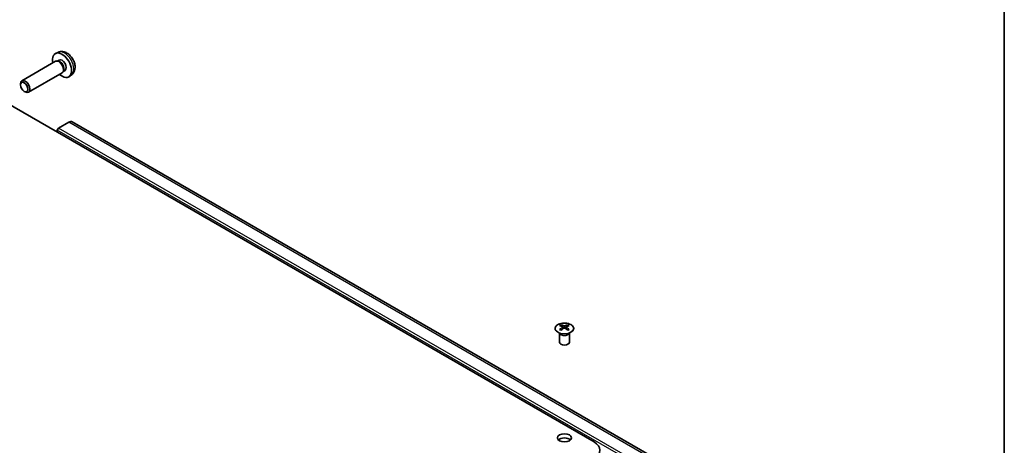
# Model space of a CAD drawing. Units: millimetres. Extents: x 43 to 6751, y 5 to 867.
# Drawn here: x 923 to 1216, y 448 to 575 of the extents above; entities that cross this region are included whole.
import ezdxf

# ---------------------------------------------------------------- set-up
doc = ezdxf.new("R2010")
doc.units = ezdxf.units.MM
doc.header["$LTSCALE"] = 3
for name, color, linetype, lineweight in [('Border (ISO)', 7, 'Continuous', 35), ('Visible (ISO)', 7, 'Continuous', 35), ('Visible Narrow (ISO)', 7, 'Continuous', 25)]:
    doc.layers.add(name, color=color, linetype=linetype, lineweight=lineweight)

# ---------------------------------------------------------------- blocks, each defined once
blk = doc.blocks.new('図面枠 tk図枠')
at = {"layer": 'Border (ISO)'}
blk.add_line((405.5, 289), (405.5, 8), dxfattribs=at)

msp = doc.modelspace()

# ---------------------------------------------------------------- linework, layer by layer
at = {"layer": 'Visible (ISO)'}
for p, q in [((934.2402, 565.462), (933.4481, 565.1114)), ((933.3306, 562.743), (923.3105, 556.9579)), ((934.1149, 562.8147), (933.7488, 562.8353)), ((934.4279, 563.1286), (933.9047, 562.8265)), ((935.3306, 559.2789), (925.3105, 553.4938)), ((935.7848, 559.9223), (935.6196, 559.595)), ((936.2132, 560.0364), (935.69, 559.7344)), ((938.1401, 558.7072), (937.4404, 558.1965)), ((922.8963, 555.692), (922.8963, 556.0428)), ((1094.066, 449.0693), (910.5718, 555.0097)), ((924.0071, 553.768), (924.3109, 553.5927)), ((937.351, 544.5469), (934.2599, 542.7623)), ((1117.9562, 440.9509), (938.351, 544.646)), ((933.9063, 542.1499), (933.9063, 541.5375)), ((1084.2019, 484.0558), (1084.2019, 483.6789)), ((1084.7212, 483.3963), (1084.7795, 482.8525)), ((1084.9101, 482.9431), (1084.7606, 483.0294)), ((1085.6938, 483.0294), (1085.5443, 482.9431)), ((1085.7332, 483.3963), (1085.6748, 482.8525)), ((1086.2525, 484.0558), (1086.2525, 483.6789)), ((1083.7815, 481.4976), (1083.7267, 481.6049)), ((1083.7271, 481.6041), (1083.7271, 478.8714)), ((1086.6728, 481.4976), (1086.7276, 481.6049)), ((1086.7272, 481.6041), (1086.7272, 478.8714))]:
    msp.add_line(p, q, dxfattribs=at)
for centre, major_axis, ratio, start_param, end_param in [((935.3205, 561.5825), (2, -3.4641), 0.57735027, 5.23598776, 10.47197551), ((934.3306, 561.011), (1, -1.7321), 0.57735027, 0, 3.14159265), ((934.6342, 561.1863), (0.8926, -1.5461), 0.57735027, 0.36144194, 2.78015071), ((935.3205, 561.5825), (0.8926, -1.5461), 0.57735027, 0, 3.14159265), ((924.3105, 555.2259), (1, -1.7321), 0.57735027, 5.49801994, 10.20994333), ((937.351, 542.914), (1, 1.7321), 0.57735027, 0, 0.78539816), ((934.2599, 542.354), (-0.25, -0.433), 0.57735027, 3.92699082, 5.49778714), ((1084.4614, 477.6194), (3.2043, 6.7271), 0.62547267, 0.69994966, 0.77562357), ((1085.479, 477.4255), (-4.2226, 6.2245), 0.52483389, 5.52432463, 5.6901366), ((1085.479, 477.1347), (3.2346, 6.7906), 0.62547267, 0.80431066, 0.97012263), ((1084.4614, 476.7352), (-4.183, 6.1663), 0.52483389, 5.41996363, 5.49563754), ((1084.9754, 477.1347), (3.2346, -6.7906), 0.62547267, 2.47033009, 2.63614206), ((1084.9754, 477.4255), (-4.2226, -6.2245), 0.52483389, 4.03350142, 4.19931339), ((1085.479, 477.1347), (3.2346, 6.7906), 0.62547267, 0.5054506, 0.67126257), ((1085.479, 477.4255), (-4.2226, 6.2245), 0.52483389, 5.22546457, 5.39127654), ((1084.9754, 477.4255), (-4.2226, -6.2245), 0.52483389, 3.73464136, 3.90045333), ((1084.9754, 477.1347), (3.2346, -6.7906), 0.62547267, 2.17147002, 2.33728199), ((1085.9929, 477.6194), (3.2043, -6.7271), 0.62547267, 2.36596909, 2.44164299), ((1085.9929, 476.7352), (-4.183, -6.1663), 0.52483389, 3.92914042, 4.00481433), ((1085.2272, 478.8714), (-1.5, 0), 0.57735027, 0, 3.14159265), ((1085.2272, 449.0693), (-2.1, 0), 0.57735027, 3.67106299, 5.75371497), ((1089.8234, 446.6198), (6, 0), 0.57735027, 5.49778714, 7.06858347)]:
    msp.add_ellipse(centre, major_axis=major_axis, ratio=ratio, start_param=start_param, end_param=end_param, dxfattribs=at)
for centre, major_axis in [((924.0068, 555.0505), (0.7853, -1.3602)), ((1085.2272, 450.294), (2.1, 0))]:
    msp.add_ellipse(centre, major_axis=major_axis, ratio=0.57735027, dxfattribs=at)
for points, knots in [([(938.1401, 558.7072), (938.3659, 558.872), (938.5576, 559.0746), (938.8777, 559.5375), (938.9954, 559.8004), (939.1729, 560.395), (939.2096, 560.7267), (939.2024, 561.4597), (939.1345, 561.8587), (938.9022, 562.6517), (938.7319, 563.0445), (938.3106, 563.7785), (938.0606, 564.1199), (937.4844, 564.7338), (937.1579, 565.0064), (936.434, 565.4291), (936.0379, 565.5878), (935.2637, 565.6894), (934.9081, 565.6756), (934.4503, 565.546), (934.3439, 565.5079), (934.2402, 565.462)], [2.41809785, 2.41809785, 2.41809785, 2.41809785, 2.6230577, 2.6230577, 2.85564758, 2.85564758, 3.15300497, 3.15300497, 3.52826493, 3.52826493, 3.92268981, 3.92268981, 4.31252618, 4.31252618, 4.70679398, 4.70679398, 5.08109985, 5.08109985, 5.35276215, 5.35276215, 5.43588379, 5.43588379, 5.43588379, 5.43588379]), ([(1087.1931, 481.8213), (1087.4035, 481.9427), (1087.58, 482.0839), (1087.8472, 482.3916), (1087.938, 482.558), (1088.0239, 482.8985), (1088.0195, 483.0725), (1087.9169, 483.4104), (1087.8187, 483.5743), (1087.5382, 483.8766), (1087.3554, 484.0148), (1086.924, 484.2509), (1086.6752, 484.3488), (1086.1372, 484.4943), (1085.848, 484.542), (1085.2583, 484.5822), (1084.958, 484.5748), (1084.3764, 484.5057), (1084.0953, 484.444), (1083.5807, 484.2726), (1083.3472, 484.1628), (1082.9517, 483.9061), (1082.7897, 483.7591), (1082.5541, 483.4429), (1082.4803, 483.2736), (1082.4288, 482.9309), (1082.4507, 482.7576), (1082.5869, 482.4238), (1082.7015, 482.2634), (1083.0122, 481.971), (1083.2086, 481.8392), (1083.6633, 481.618), (1083.9215, 481.5287), (1084.4732, 481.4017), (1084.7667, 481.3639), (1085.3594, 481.3436), (1085.6585, 481.3612), (1086.2321, 481.4498), (1086.5065, 481.5208), (1086.9124, 481.675), (1087.0595, 481.7441), (1087.1931, 481.8213)], [0, 0, 0, 0, 0.32060968, 0.32060968, 0.64072744, 0.64072744, 0.95891785, 0.95891785, 1.27728737, 1.27728737, 1.59750072, 1.59750072, 1.91811185, 1.91811185, 2.23863588, 2.23863588, 2.55908567, 2.55908567, 2.87954744, 2.87954744, 3.20010105, 3.20010105, 3.52069551, 3.52069551, 3.84055924, 3.84055924, 4.15845831, 4.15845831, 4.47722405, 4.47722405, 4.79759961, 4.79759961, 5.11820536, 5.11820536, 5.43871051, 5.43871051, 5.75915574, 5.75915574, 6.07962925, 6.07962925, 6.28318531, 6.28318531, 6.28318531, 6.28318531]), ([(1084.6629, 483.3021), (1084.6807, 483.3139), (1084.6961, 483.3282), (1084.7165, 483.3585), (1084.7216, 483.3745), (1084.7216, 483.4037), (1084.7165, 483.4189), (1084.6961, 483.4461), (1084.6807, 483.458), (1084.6629, 483.467)], [0.0307191633, 0.0307191633, 0.0307191633, 0.0307191633, 0.0383195288, 0.0383195288, 0.0459198942, 0.0459198942, 0.0535202597, 0.0535202597, 0.0611206252, 0.0611206252, 0.0611206252, 0.0611206252]), ([(1085.0844, 483.7104), (1085.1023, 483.7015), (1085.1251, 483.6938), (1085.1748, 483.6835), (1085.2018, 483.681), (1085.2525, 483.681), (1085.2795, 483.6835), (1085.3293, 483.6938), (1085.352, 483.7015), (1085.37, 483.7104)], [0.0307191633, 0.0307191633, 0.0307191633, 0.0307191633, 0.0383195288, 0.0383195288, 0.0459198942, 0.0459198942, 0.0535202597, 0.0535202597, 0.0611206252, 0.0611206252, 0.0611206252, 0.0611206252]), ([(1085.37, 483.0588), (1085.352, 483.0704), (1085.3293, 483.0805), (1085.2795, 483.0939), (1085.2525, 483.0972), (1085.2018, 483.0972), (1085.1748, 483.0939), (1085.1251, 483.0805), (1085.1023, 483.0704), (1085.0844, 483.0588)], [0.0307191633, 0.0307191633, 0.0307191633, 0.0307191633, 0.0383195288, 0.0383195288, 0.0459198942, 0.0459198942, 0.0535202597, 0.0535202597, 0.0611206252, 0.0611206252, 0.0611206252, 0.0611206252]), ([(1085.7915, 483.467), (1085.7737, 483.458), (1085.7583, 483.4461), (1085.7378, 483.4189), (1085.7328, 483.4037), (1085.7328, 483.3745), (1085.7378, 483.3585), (1085.7583, 483.3282), (1085.7737, 483.3139), (1085.7915, 483.3021)], [0.0307191633, 0.0307191633, 0.0307191633, 0.0307191633, 0.0383195288, 0.0383195288, 0.0459198942, 0.0459198942, 0.0535202597, 0.0535202597, 0.0611206252, 0.0611206252, 0.0611206252, 0.0611206252])]:
    msp.add_open_spline(points, degree=3, knots=knots, dxfattribs=at)
at = {"layer": 'Visible Narrow (ISO)'}
for p, q in [((1116.9562, 440.8519), (937.351, 544.5469)), ((1113.5114, 438.4548), (933.9063, 542.1499)), ((1113.865, 439.0672), (934.2599, 542.7623)), ((1084.6629, 483.3021), (1084.6997, 482.7955)), ((1085.0844, 483.7104), (1085.0347, 483.0264)), ((1085.37, 483.7104), (1085.4196, 483.0264)), ((1085.7915, 483.3021), (1085.7547, 482.7955))]:
    msp.add_line(p, q, dxfattribs=at)
for centre, major_axis, start_param, end_param in [((936.0693, 562.0148), (-1.9537, 3.3839), 3.20349601, 6.22128195), ((1085.2272, 481.7134), (-1.5, 0), 0.18535428, 2.95623838), ((1085.2272, 481.7437), (1.5072, 0), 3.42832817, 5.99644979)]:
    msp.add_ellipse(centre, major_axis=major_axis, ratio=0.57735027, start_param=start_param, end_param=end_param, dxfattribs=at)
msp.add_ellipse((1085.2272, 482.9696), major_axis=(-2.7768, 0), ratio=0.57735027, dxfattribs=at)

# ---------------------------------------------------------------- block references
at = {"xscale": 3, "yscale": 3, "zscale": 3}
msp.add_blockref('図面枠 tk図枠', (0, 0), dxfattribs=at)

doc.saveas('drawing.dxf')
